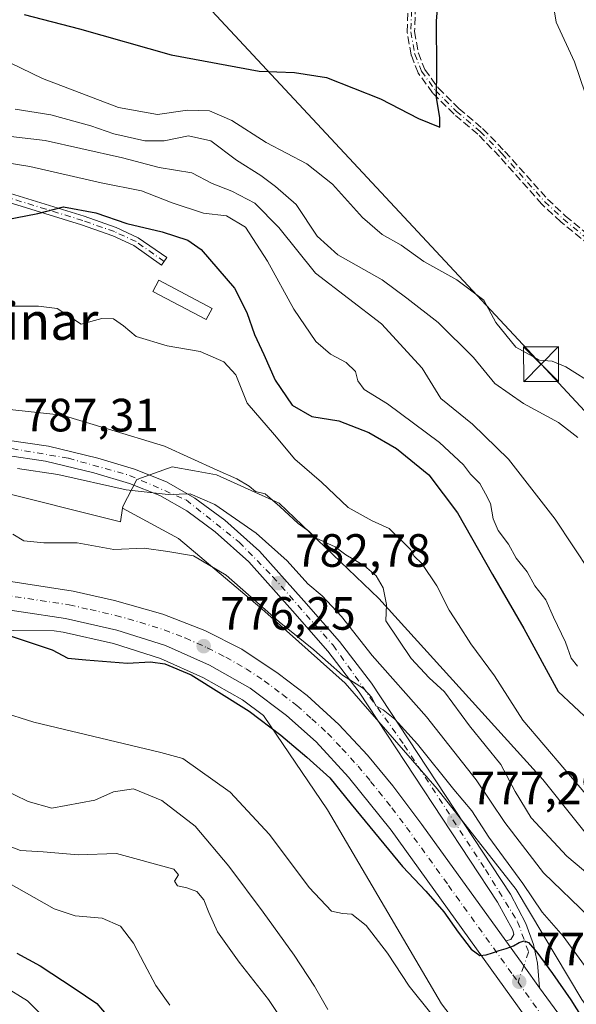
# Model space of a CAD drawing. Units: metres. Extents: x 621497 to 624961, y 4706360 to 4708734.
# Drawn here: x 622631 to 622751, y 4707805 to 4708017 of the extents above; entities that cross this region are included whole.
import ezdxf
from ezdxf.enums import TextEntityAlignment as Align

# ---------------------------------------------------------------- set-up
doc = ezdxf.new("R2010")
doc.units = ezdxf.units.M
doc.header["$MEASUREMENT"] = 0
doc.linetypes.add('DGN Style 3', pattern=[2.307223, 1.648017, -0.659207])
doc.linetypes.add('DGN Style 4', pattern=[2.638475, 1.318413, -0.659207, 0.001648, -0.659207])
for name, color, linetype, lineweight in [('Arbolado forestal CxS', 92, 'Continuous', 0), ('Camino Cxs', 7, 'Continuous', 0), ('Camino eje', 30, 'DGN Style 4', 13), ('Carretera de calzada única Cxs', 7, 'Continuous', 13), ('Carretera de calzada única eje', 7, 'DGN Style 4', 0), ('Corriente natural lineal', 142, 'Continuous', 13), ('Cultivos leñosos CxS', 92, 'Continuous', 0), ('Curva de nivel maestra', 30, 'Continuous', 30), ('Curva de nivel normal', 30, 'Continuous', 0), ('Edificación Cxs', 1, 'Continuous', 13), ('Matorral CxS', 135, 'Continuous', 0), ('Núcleo urbano CxS', 7, 'Continuous', 0), ('Pastizal CxS', 92, 'Continuous', 0), ('Punto de cota en terreno', 7, 'Continuous', 0), ('Rótulo de punto de cota en terreno', 7, 'Continuous', 0), ('Senda', 7, 'DGN Style 3', 0), ('Tendido', 6, 'Continuous', 0), ('Texto cartográfico', 7, 'Continuous', 0), ('Torre de tendido puntual', 7, 'Continuous', 0)]:
    doc.layers.add(name, color=color, linetype=linetype, lineweight=lineweight)
doc.styles.add('Style-Arial', font='txt')

# ---------------------------------------------------------------- blocks, each defined once
blk = doc.blocks.new('*U11')
at = {"layer": 'Matorral CxS', "color": 135, "linetype": 'Continuous', "lineweight": 0}
blk.add_polyline3d([(622763.6861, 4707828.1493, 793.6579), (622743.5647, 4707853.3163, 793.9978), (622708.3195, 4707892.2243, 790.1565), (622686.8901, 4707912.7183, 790.989), (622673.4103, 4707918.7693, 790.4415), (622668.6265, 4707919.6149, 789.9176), (622663.8425, 4707920.4603, 789.4113), (622656.2805, 4707917.7453, 786.4561), (622653.2355, 4707911.9541, 784.7613), (622653.1877, 4707911.6215, 784.5949), (622652.7681, 4707908.6931, 783.1137), (622644.4565, 4707910.7709, 782.9268), (622621.8229, 4707916.4293, 784.9009), (622602.9615, 4707926.8033, 789.8795), (622575.6127, 4707938.1201, 789.8428), (622552.9791, 4707948.4939, 789.4978), (622532.2319, 4707965.4695, 789.2623), (622514.3137, 4707981.5019, 787.3234), (622492.6233, 4707998.4773, 785.2762), (622471.8759, 4708010.7373, 783.6716), (622457.7301, 4708019.2251, 783.3743)], dxfattribs=at)
blk = doc.blocks.new('5PATER')
at = {"layer": 'Cultivos leñosos CxS', "linetype": 'Continuous', "lineweight": 0}
h = blk.add_hatch(color=51, dxfattribs=at)
edge = h.paths.add_edge_path()
edge.add_ellipse((0, 0), major_axis=(-0.11, -0.111), ratio=0.999422, start_angle=0, end_angle=360)
blk = doc.blocks.new('5TTEND')
at = {"layer": 'Corriente natural lineal', "color": 7, "linetype": 'Continuous', "lineweight": 0}
for p, q in [((-0.375, 0.3754), (0.375, -0.3746)), ((0.372, 0.3784), (-0.372, -0.3776))]:
    blk.add_line(p, q, dxfattribs=at)
at = {"layer": 'Corriente natural lineal', "color": 7, "linetype": 'Continuous', "lineweight": 0, "flags": 128}
blk.add_lwpolyline([(-0.375, -0.3746), (0.375, -0.3746), (0.375, 0.3754), (-0.375, 0.3754), (-0.372, -0.3776)], dxfattribs=at)

msp = doc.modelspace()

# ---------------------------------------------------------------- linework, layer by layer
at = {"layer": 'Arbolado forestal CxS', "color": 92, "linetype": 'Continuous', "lineweight": 0}
for points in [[(622751.9651, 4707806.0889, 777.3122), (622737.8193, 4707829.6659, 779.3444), (622720.8443, 4707851.3569, 779.5831), (622701.0403, 4707873.9909, 780.4213), (622683.1221, 4707890.0233, 781.0791), (622665.2039, 4707905.1125, 783.2153), (622653.1877, 4707911.6215, 784.5949), (622653.2355, 4707911.9541, 784.7613), (622656.2805, 4707917.7453, 786.4561), (622663.8425, 4707920.4603, 789.4113), (622668.6265, 4707919.6149, 789.9176), (622673.4103, 4707918.7693, 790.4415), (622686.8901, 4707912.7183, 790.989), (622708.3195, 4707892.2243, 790.1565), (622743.5647, 4707853.3163, 793.9978), (622763.6861, 4707828.1493, 793.6579)], [(622872.4663, 4707684.0673, 773.3063), (622878.4287, 4707687.7133, 775.2423), (622887.6507, 4707701.1361, 778.3333), (622880.5253, 4707734.2733, 786.6556), (622859.5649, 4707764.0555, 794.4669), (622810.5173, 4707801.8063, 798.6756), (622778.6571, 4707780.4141, 784.4472), (622779.0763, 4707802.6453, 791.0254), (622763.6861, 4707828.1493, 793.6579), (622743.5647, 4707853.3163, 793.9978), (622708.3195, 4707892.2243, 790.1565), (622686.8901, 4707912.7183, 790.989), (622673.4103, 4707918.7693, 790.4415), (622668.6265, 4707919.6149, 789.9176), (622663.8425, 4707920.4603, 789.4113), (622656.2805, 4707917.7453, 786.4561), (622653.2355, 4707911.9541, 784.7613), (622653.1877, 4707911.6215, 784.5949)], [(622653.1877, 4707911.6215, 784.5949), (622665.2039, 4707905.1125, 783.2153), (622683.1221, 4707890.0233, 781.0791), (622701.0403, 4707873.9909, 780.4213), (622720.8443, 4707851.3569, 779.5831), (622737.8193, 4707829.6659, 779.3444), (622751.9651, 4707806.0889, 777.3122), (622774.5981, 4707774.0241, 777.1449), (622796.2885, 4707749.5039, 776.7374), (622816.0927, 4707729.6991, 776.7813), (622841.5553, 4707707.0653, 777.5574), (622854.7579, 4707692.9191, 775.3037), (622869.9787, 4707683.0991, 772.7208), (622870.8827, 4707683.0991, 772.7879), (622872.4663, 4707684.0673, 773.3063)]]:
    msp.add_polyline3d(points, dxfattribs=at)
at = {"layer": 'Camino Cxs', "color": 7, "linetype": 'Continuous', "lineweight": 0}
msp.add_polyline3d([(622629.1001, 4707979.2001, 802.5614), (622644.9501, 4707974.3301, 803.3772), (622651.8001, 4707971.9201, 803.3798), (622656.5701, 4707969.7201, 801.7232), (622662.6901, 4707965.4301, 799.839), (622661.5801, 4707963.8401, 799.6077), (622655.6001, 4707968.0301, 802.0764), (622651.0701, 4707970.1201, 804.0645), (622644.3401, 4707972.4901, 803.1316), (622628.5701, 4707977.3401, 801.7827)], dxfattribs=at)
msp.add_polyline3d([(622629.1001, 4707979.2001, 802.5614), (622644.9501, 4707974.3301, 803.3772), (622651.8001, 4707971.9201, 803.3798), (622656.5701, 4707969.7201, 801.7232), (622662.6901, 4707965.4301, 799.839), (622661.5801, 4707963.8401, 799.6077), (622655.6001, 4707968.0301, 802.0764), (622651.0701, 4707970.1201, 804.0645), (622644.3401, 4707972.4901, 803.1316), (622628.5701, 4707977.3401, 801.7827)], dxfattribs=at)
at = {"layer": 'Camino eje', "color": 30, "linetype": 'DGN Style 4', "lineweight": 13}
for points in [[(622705.6001, 4708087.9001, 833.8288), (622709.1901, 4708077.7401, 833.1184), (622710.5801, 4708072.0901, 832.6893), (622711.0501, 4708067.8401, 832.394), (622710.7301, 4708055.8801, 831.4765), (622711.0801, 4708051.1401, 830.9293), (622714.5401, 4708033.6301, 828.8423), (622715.2401, 4708028.9501, 828.1209), (622715.5101, 4708024.0101, 827.6347), (622715.1901, 4708013.9401, 826.9745), (622716.0201, 4708009.1601, 826.4069), (622717.4801, 4708005.4601, 825.9629), (622720.4901, 4708001.3201, 825.2756), (622724.9901, 4707996.8601, 824.5332), (622730.1001, 4707992.5501, 823.9878), (622734.8201, 4707987.7101, 823.2909), (622743.9701, 4707977.4501, 822.9311), (622747.9401, 4707973.7401, 822.8051), (622754.1201, 4707968.7101, 822.2906)], [(622662.1351, 4707964.6351, 799.7178), (622656.0851, 4707968.8751, 801.8445), (622651.4351, 4707971.0201, 803.7328), (622644.6451, 4707973.4101, 803.2632), (622636.7201, 4707975.8451, 801.4487), (622628.8351, 4707978.2701, 802.1335), (622618.3751, 4707980.9601, 802.9292), (622607.9601, 4707983.6351, 803.306), (622603.1501, 4707984.6251, 803.3823), (622598.0551, 4707985.4151, 803.4881), (622595.0551, 4707985.6101, 802.8887), (622591.9451, 4707985.8101, 802.1838), (622585.3701, 4707985.3101, 801.3636), (622581.6201, 4707984.6501, 801.204), (622577.8651, 4707983.9851, 802.478), (622575.0251, 4707983.8051, 802.2104), (622572.0451, 4707983.6201, 801.55), (622567.7701, 4707984.1051, 799.6696), (622562.9801, 4707985.0901, 799.1644), (622553.7601, 4707987.7551, 798.0878), (622547.5551, 4707989.7301, 797.6304), (622543.3201, 4707990.5001, 796.5525), (622537.8139, 4707989.9789, 795.3255)]]:
    msp.add_polyline3d(points, dxfattribs=at)
at = {"layer": 'Carretera de calzada única Cxs', "color": 7, "linetype": 'Continuous', "lineweight": 13}
for points in [[(622759.7801, 4707774.6001, 773.79), (622710.9301, 4707842.4701, 775.785), (622701.7601, 4707853.8401, 776.0584), (622694.8401, 4707861.4201, 776.1757), (622688.4401, 4707867.0901, 776.2691), (622680.6501, 4707872.9501, 776.3008), (622671.9101, 4707877.8801, 776.3095), (622662.4001, 4707882.1001, 776.2883), (622651.9901, 4707885.4101, 776.2705), (622640.9401, 4707887.9001, 776.2701), (622612.2201, 4707892.2201, 776.2066), (622600.3901, 4707894.2401, 776.1276), (622589.5701, 4707896.5701, 776.3222), (622579.7201, 4707899.5901, 776.2347), (622569.9801, 4707903.1901, 776.2974), (622559.3201, 4707908.0901, 776.5031), (622549.0901, 4707913.6901, 776.7574), (622538.1001, 4707920.9901, 777.0759), (622528.0701, 4707929.0601, 777.4992), (622521.0201, 4707935.6301, 777.7466)], [(622628.3601, 4707926.2501, 788.2376), (622637.2701, 4707924.9001, 787.8145), (622647.8401, 4707922.3401, 787.5582), (622655.7801, 4707919.9701, 787.403), (622662.6401, 4707917.2401, 786.7721), (622668.7501, 4707913.7801, 788.2948), (622675.1701, 4707909.0401, 794.5333), (622682.6501, 4707902.4001, 795.4786), (622692.1601, 4707891.7401, 795.0273), (622699.8201, 4707882.9801, 793.3676), (622706.7101, 4707874.0101, 793.3126), (622736.6301, 4707828.6901, 784.9477), (622739.8701, 4707822.3801, 784.6195), (622741.5801, 4707817.9101, 784.6607), (622742.4101, 4707813.9001, 782.0653), (622742.8701, 4707808.5901, 781.2183), (622739.4701, 4707813.2901, 777.7168), (622738.9401, 4707814.0201, 777.4328), (622735.5701, 4707818.7001, 776.5681), (622736.6701, 4707818.9901, 777.2734), (622737.3057, 4707820.0015, 778.4105), (622737.1301, 4707820.9601, 779.0508), (622733.8401, 4707827.0101, 778.8198), (622704.0601, 4707872.1201, 787.928), (622697.3001, 4707880.9201, 788.6316), (622689.7201, 4707889.5901, 789.8724), (622680.3501, 4707900.0901, 790.086), (622673.1201, 4707906.5101, 791.3155), (622666.9801, 4707911.0501, 785.7939), (622661.2301, 4707914.3001, 785.8147), (622654.7101, 4707916.8901, 785.964), (622646.9901, 4707919.2001, 786.7359), (622636.6401, 4707921.7001, 786.7652), (622627.9601, 4707923.0201, 787.4089)], [(622628.3601, 4707926.2501, 788.2376), (622637.2701, 4707924.9001, 787.8145), (622647.8401, 4707922.3401, 787.5582), (622655.7801, 4707919.9701, 787.403), (622662.6401, 4707917.2401, 786.7721), (622668.7501, 4707913.7801, 788.2948), (622675.1701, 4707909.0401, 794.5333), (622682.6501, 4707902.4001, 795.4786), (622692.1601, 4707891.7401, 795.0273), (622699.8201, 4707882.9801, 793.3676), (622706.7101, 4707874.0101, 793.3126), (622736.6301, 4707828.6901, 784.9477), (622739.8701, 4707822.3801, 784.6195), (622741.5801, 4707817.9101, 784.6607), (622742.4101, 4707813.9001, 782.0653), (622742.8701, 4707808.5901, 781.2183)], [(622735.5701, 4707818.7001, 776.5681), (622736.6701, 4707818.9901, 777.2734), (622737.3057, 4707820.0015, 778.4105), (622737.1301, 4707820.9601, 779.0508), (622733.8401, 4707827.0101, 778.8198), (622704.0601, 4707872.1201, 787.928), (622697.3001, 4707880.9201, 788.6316), (622689.7201, 4707889.5901, 789.8724), (622680.3501, 4707900.0901, 790.086), (622673.1201, 4707906.5101, 791.3155), (622666.9801, 4707911.0501, 785.7939), (622661.2301, 4707914.3001, 785.8147), (622654.7101, 4707916.8901, 785.964), (622646.9901, 4707919.2001, 786.7359), (622636.6401, 4707921.7001, 786.7652), (622627.9601, 4707923.0201, 787.4089)], [(622605.0401, 4707899.5501, 776.3662), (622642.5301, 4707893.8101, 776.8532), (622651.4401, 4707891.7701, 776.5951), (622661.8501, 4707888.8401, 776.7697), (622670.9101, 4707885.3701, 776.8163), (622678.8601, 4707881.2901, 777.0324), (622686.6601, 4707876.1301, 777.0777), (622692.8901, 4707871.3401, 776.9839), (622699.7001, 4707865.1401, 777.3453), (622705.8801, 4707858.5801, 778.1328), (622711.3001, 4707852.0001, 777.3837), (622717.5601, 4707843.6301, 778.1906), (622735.5701, 4707818.7001, 776.5681), (622738.9401, 4707814.0201, 777.4328), (622739.4701, 4707813.2901, 777.7168), (622742.8701, 4707808.5901, 781.2183), (622784.6001, 4707751.6401, 774.188)], [(622605.0401, 4707899.5501, 776.3662), (622642.5301, 4707893.8101, 776.8532), (622651.4401, 4707891.7701, 776.5951), (622661.8501, 4707888.8401, 776.7697), (622670.9101, 4707885.3701, 776.8163), (622678.8601, 4707881.2901, 777.0324), (622686.6601, 4707876.1301, 777.0777), (622692.8901, 4707871.3401, 776.9839), (622699.7001, 4707865.1401, 777.3453), (622705.8801, 4707858.5801, 778.1328), (622711.3001, 4707852.0001, 777.3837), (622717.5601, 4707843.6301, 778.1906), (622735.5701, 4707818.7001, 776.5681)], [(622759.7801, 4707774.6001, 773.79), (622710.9301, 4707842.4701, 775.785), (622701.7601, 4707853.8401, 776.0584), (622694.8401, 4707861.4201, 776.1757), (622688.4401, 4707867.0901, 776.2691), (622680.6501, 4707872.9501, 776.3008), (622671.9101, 4707877.8801, 776.3095), (622662.4001, 4707882.1001, 776.2883), (622651.9901, 4707885.4101, 776.2705), (622640.9401, 4707887.9001, 776.2701), (622612.2201, 4707892.2201, 776.2066)], [(622735.5701, 4707818.7001, 776.5681), (622738.9401, 4707814.0201, 777.4328), (622739.4701, 4707813.2901, 777.7168), (622742.8701, 4707808.5901, 781.2183)], [(622735.5701, 4707818.7001, 776.5681), (622738.9401, 4707814.0201, 777.4328), (622739.4701, 4707813.2901, 777.7168), (622742.8701, 4707808.5901, 781.2183)], [(622742.8701, 4707808.5901, 781.2183), (622784.6001, 4707751.6401, 774.188), (622806.0001, 4707723.3401, 775.6704), (622814.5001, 4707713.2501, 773.1118), (622822.0201, 4707705.1701, 772.9421), (622830.1601, 4707697.4201, 773.4155), (622839.7001, 4707689.4801, 772.9577), (622864.1201, 4707671.2601, 771.6148)]]:
    msp.add_polyline3d(points, dxfattribs=at)
at = {"layer": 'Carretera de calzada única eje', "color": 7, "linetype": 'DGN Style 4', "lineweight": 0}
for points in [[(622617.6645, 4707925.6775, 788.5278), (622626.7101, 4707924.8601, 787.9302), (622641.5401, 4707922.3401, 787.0709), (622654.7101, 4707918.6501, 786.618), (622666.8701, 4707913.3801, 786.515), (622678.2701, 4707904.2901, 793.1177), (622685.4601, 4707896.9401, 793.3438), (622698.4401, 4707882.1801, 791.344), (622713.7601, 4707860.7301, 790.5589), (622731.2401, 4707833.9701, 783.7068), (622738.1401, 4707822.7701, 781.9799), (622740.5101, 4707816.2501, 781.3297), (622739.4701, 4707813.2901, 777.7168), (622738.2201, 4707809.7901, 775.7407)], [(622627.3801, 4707893.0101, 776.3033), (622641.7301, 4707890.8501, 776.352), (622646.1901, 4707889.8301, 776.3815), (622651.7201, 4707888.5901, 776.4214), (622656.9201, 4707887.1201, 776.4185), (622662.1301, 4707885.4701, 776.4983), (622666.6501, 4707883.7301, 776.4793), (622671.4101, 4707881.6201, 776.4735), (622675.3801, 4707879.5801, 776.5342), (622679.7501, 4707877.1201, 776.5024), (622683.6501, 4707874.5401, 776.5652), (622687.5501, 4707871.6101, 776.4439), (622690.6601, 4707869.2101, 776.5015), (622693.8601, 4707866.3801, 776.46), (622697.2701, 4707863.2801, 776.3799), (622700.3601, 4707860.0001, 776.4073), (622703.8201, 4707856.2101, 776.5016), (622706.5301, 4707852.9201, 776.2736), (622711.1101, 4707847.2301, 776.0862), (622714.2401, 4707843.0501, 776.4619), (622723.2501, 4707830.5801, 775.842), (622724.9301, 4707828.2401, 775.7255), (622737.0901, 4707811.3501, 774.9698), (622738.2201, 4707809.7901, 775.7407)], [(622738.2201, 4707809.7901, 775.7407), (622749.3601, 4707794.3101, 776.9372), (622751.3201, 4707791.5901, 774.9028), (622772.1901, 4707763.1201, 773.623), (622790.7301, 4707738.3001, 776.7844), (622801.4301, 4707724.1501, 774.7248), (622806.5301, 4707717.8101, 773.3075), (622810.7801, 4707712.7601, 773.1684), (622815.4701, 4707707.6901, 773.1053), (622819.2201, 4707703.6501, 773.0504), (622824.6001, 4707698.6101, 773.0711), (622828.6701, 4707694.7301, 772.9706), (622833.4401, 4707690.7601, 772.6638), (622837.4901, 4707687.2701, 772.4727), (622842.0701, 4707683.7401, 772.311), (622854.2701, 4707674.6301, 771.8982), (622864.5319, 4707667.2643, 771.5737)]]:
    msp.add_polyline3d(points, dxfattribs=at)
at = {"layer": 'Curva de nivel maestra', "color": 30, "linetype": 'Continuous', "lineweight": 30, "flags": 128}
for points, elevation in [([(622632.06, 4708017.6801), (622643.91, 4708014.5901), (622663.66, 4708009.0101), (622682.53, 4708005.4801), (622690.16, 4708005.2001), (622697.03, 4708004.1401), (622708.62, 4707999.5501), (622716.83, 4707995.3501), (622721.44, 4707993.4901), (622721.39, 4707995.4401), (622720.68, 4707999.8201), (622720.8, 4708005.9201), (622720.71, 4708016.2101), (622721.66, 4708027.6301)], 825), ([(622627.93, 4707973.5801), (622634.99, 4707974.9101), (622640.5, 4707976.3401), (622647.47, 4707975.0601), (622654.08, 4707972.7501), (622661.68, 4707970.9501), (622667.23, 4707969.1801), (622670.11, 4707967.1501), (622677.23, 4707958.9001), (622679.92, 4707953.6201), (622681.53, 4707948.9201), (622683.55, 4707944.6501), (622686.02, 4707939.0901), (622689.64, 4707933.7101), (622693.91, 4707931.3001), (622699.66, 4707930.3701), (622706.17, 4707927.8701), (622712.08, 4707924.4001), (622719.06, 4707918.7601), (622725.21, 4707910.6001), (622732.72, 4707897.3601), (622739.49, 4707885.7701), (622746.84, 4707872.2301), (622763.68, 4707856.4901)], 800), ([(622628.16, 4707884.4801), (622638.06, 4707881.2001), (622641.41, 4707879.3801), (622645.27, 4707879.0001), (622654.26, 4707878.3201), (622659.16, 4707878.6201), (622662.26, 4707878.2001), (622667.95, 4707875.8401), (622680.42, 4707868.0301), (622687.22, 4707862.8801), (622692.84, 4707858.1001), (622697.79, 4707853.6901), (622702.37, 4707848.0401), (622713.38, 4707834.6601), (622718.43, 4707829.3301), (622722.29, 4707824.8701), (622725.35, 4707820.5401), (622728.14, 4707816.8801), (622730.02, 4707815.5101), (622731.34, 4707815.6901), (622732.72, 4707816.1201), (622734.15, 4707816.5801), (622735.68, 4707817.0001), (622737.22, 4707817.5801), (622738.47, 4707818.2801), (622739.52, 4707818.6701), (622740.48, 4707818.3301), (622742.26, 4707816.2501), (622745.67, 4707811.6801), (622749.61, 4707805.9701), (622752.86, 4707800.7401)], 775), ([(622630.46, 4707816.0401), (622635.46, 4707813.3101), (622642.79, 4707808.4901), (622647.62, 4707805.2101), (622651.29, 4707800.9201)], 750)]:
    msp.add_lwpolyline(points, dxfattribs=dict(at, elevation=elevation))
at = {"layer": 'Curva de nivel normal', "color": 30, "linetype": 'Continuous', "lineweight": 0, "flags": 128}
for points, elevation in [([(622752.65, 4708000.7601), (622750.38, 4708007.5001), (622746.4, 4708016.0401), (622745.07, 4708024.5001), (622746.1, 4708031.6401), (622750.43, 4708042.6201), (622757.98, 4708058.1701)], 820), ([(622626.6, 4708008.4301), (622635.98, 4708003.8801), (622652.34, 4707997.7001), (622660.72, 4707996.1601), (622667.12, 4707997.1001), (622671.86, 4707996.9701), (622676.66, 4707994.8801), (622684.09, 4707990.1901), (622692.83, 4707985.5801), (622698.33, 4707981.1801), (622704.79, 4707974.0301), (622709.02, 4707970.3901), (622713.09, 4707968.1301), (622717.98, 4707964.6201), (622725.04, 4707960.6701), (622730.89, 4707956.2801), (622733.43, 4707951.4901), (622737.74, 4707946.2101), (622742.87, 4707943.4401), (622745.53, 4707943.2001), (622748.49, 4707941.9401), (622754.88, 4707937.9401)], 820), ([(622751.07, 4707926.7901), (622746.95, 4707930.0101), (622739.38, 4707934.1101), (622733.26, 4707938.3801), (622728.66, 4707943.9501), (622721.03, 4707951.4701), (622714.35, 4707956.7301), (622708.99, 4707960.6701), (622699.45, 4707966.0401), (622695.06, 4707970.0601), (622690.54, 4707976.8801), (622686.1, 4707980.7101), (622682.95, 4707983.0801), (622677.67, 4707986.3401), (622672.16, 4707990.5401), (622667.34, 4707991.6301), (622662.16, 4707990.5501), (622657.96, 4707990.5401), (622651.34, 4707992.0401), (622646.4, 4707993.7601), (622637.74, 4707996.1001), (622630.11, 4707997.3501)], 815), ([(622625.99, 4707991.8301), (622636.56, 4707990.6001), (622644.18, 4707988.8901), (622653.17, 4707986.8701), (622661.07, 4707984.7801), (622668.05, 4707983.6401), (622672.44, 4707981.3301), (622676.69, 4707979.6801), (622681.61, 4707977.1101), (622686.81, 4707971.9201), (622694.7, 4707962.0901), (622708.89, 4707951.1901), (622717.6, 4707941.6701), (622721.63, 4707935.1601), (622728.45, 4707929.6401), (622736.18, 4707922.1601), (622746.19, 4707909.2601), (622757.61, 4707892.0601)], 810), ([(622750.98, 4707877.7001), (622749.67, 4707879.3901), (622748.43, 4707882.8201), (622745.82, 4707888.2101), (622744.22, 4707891.9501), (622741.86, 4707894.9201), (622740.2, 4707897.9301), (622737.84, 4707900.9001), (622736.16, 4707903.8901), (622733.92, 4707906.8101), (622732.87, 4707909.3301), (622732.31, 4707912.5901), (622731.22, 4707914.6901), (622729.99, 4707916.9301), (622728, 4707918.9401), (622726.53, 4707920.9201), (622721.35, 4707925.7401), (622710.18, 4707934.0501), (622705.12, 4707937.1001), (622703.76, 4707938.9601), (622703.27, 4707940.9801), (622701.25, 4707942.9101), (622697.88, 4707944.7001), (622694.77, 4707947.4201), (622689.98, 4707954.3601), (622684.32, 4707964.6901), (622679.61, 4707971.9501), (622675.51, 4707974.4401), (622670.6, 4707974.9701), (622663.86, 4707977.1901), (622657.28, 4707979.7501), (622648.58, 4707981.4801), (622633.23, 4707985.0001), (622611.61, 4707988.5501)], 805), ([(622628.93, 4707955.0201), (622635.14, 4707955.0401), (622639.13, 4707954.5101), (622644.3, 4707951.1301), (622648.75, 4707952.3401), (622651.26, 4707952.3001), (622653.38, 4707950.7601), (622656.14, 4707948.5201), (622662.79, 4707946.5101), (622669.86, 4707945.2401), (622674.98, 4707943.0301), (622677.52, 4707940.2401), (622679.96, 4707934.1701), (622685.83, 4707927.3801), (622690.2, 4707922.1301), (622695.97, 4707917.2001), (622701.71, 4707911.7601), (622706.83, 4707908.8801), (622710.52, 4707907.2301), (622715.12, 4707902.7701), (622715.88, 4707901.3301), (622717.57, 4707899.7101), (622720.8, 4707894.9201), (622723.43, 4707889.6701), (622725.44, 4707886.6401), (622728.05, 4707882.4701), (622733.2, 4707875.6201), (622739.24, 4707866.0801), (622752.8, 4707850.1901)], 795), ([(622627.59, 4707932.9701), (622640.23, 4707931.6101), (622649.96, 4707928.6801), (622662.2, 4707924.9201), (622673.52, 4707919.7501), (622677.78, 4707917.9301), (622680.44, 4707916.3501), (622681.8, 4707915.2101), (622683.83, 4707914.6801), (622687.04, 4707911.9501), (622690.93, 4707908.3101), (622693.25, 4707906.7001), (622694.85, 4707905.2001), (622698.92, 4707903.3001), (622701.23, 4707901.6101), (622705.18, 4707899.2301), (622707.73, 4707897.1101), (622709.24, 4707894.5201), (622709.94, 4707890.9301), (622709.81, 4707887.4301), (622715.27, 4707879.3201), (622719.13, 4707875.1801), (622722.38, 4707872.1501), (622727.8, 4707864.8601), (622734.52, 4707856.5601), (622737.58, 4707850.7801), (622741.03, 4707845.1201), (622748.7, 4707836.8901), (622760.86, 4707826.6801)], 790), ([(622630.59, 4707920.1401), (622639.29, 4707918.8401), (622653.95, 4707915.5201), (622662.97, 4707914.5301), (622667.74, 4707914.6701), (622673, 4707912.3801), (622681.89, 4707906.2701), (622688.6, 4707900.3201), (622693.01, 4707895.3901), (622696.12, 4707892.7501), (622700.3, 4707888.3501), (622706.84, 4707879.9301), (622718.55, 4707866.7901), (622729.2, 4707853.2301), (622735.4, 4707844.0701), (622743.69, 4707833.3001), (622753.52, 4707823.8401)], 785), ([(622629.62, 4707906.0401), (622631.95, 4707904.5801), (622636.25, 4707904.1601), (622643.46, 4707904.1801), (622651.33, 4707902.7501), (622657.83, 4707903.0501), (622662.95, 4707902.3301), (622668.44, 4707901.4101), (622675.48, 4707897.2501), (622686.89, 4707887.2001), (622694.3, 4707881.1601), (622700.46, 4707875.7201), (622705.02, 4707872.8401), (622706.81, 4707870.9401), (622707.67, 4707869.1701), (622709.22, 4707868.2701), (622711.72, 4707866.3201), (622716.58, 4707860.9201), (622724.4, 4707851.1701), (622728.28, 4707846.6001), (622731.98, 4707840.9201), (622739.28, 4707831.0101), (622743.45, 4707824.8501), (622747.9, 4707819.6401), (622754.26, 4707810.9901)], 780), ([(622612.34, 4707872.5401), (622634.12, 4707865.6201), (622661.39, 4707859.1001), (622666.13, 4707857.8701), (622676.31, 4707850.6401), (622684.78, 4707841.5201), (622693.33, 4707830.1101), (622698.1, 4707825.0201), (622700.48, 4707824.5201), (622702.48, 4707824.4101), (622705.54, 4707821.9901), (622710.13, 4707815.9901), (622714.83, 4707808.9401), (622719.47, 4707803.1401)], 770), ([(622618.12, 4707855.7501), (622632.92, 4707848.6201), (622637.99, 4707847.1501), (622647.2, 4707848.9201), (622651.27, 4707850.6801), (622655.52, 4707851.2901), (622661.65, 4707848.8201), (622668.77, 4707843.3201), (622676.02, 4707834.7401), (622683.39, 4707824.8601), (622690.11, 4707815.6201), (622694.46, 4707808.9001), (622697.35, 4707803.9401)], 765), ([(622628.82, 4707838.9901), (622631.21, 4707838.1101), (622636.12, 4707837.8001), (622643.62, 4707837.1501), (622651.89, 4707837.4201), (622664.22, 4707834.0801), (622665.18, 4707832.8801), (622664.39, 4707831.4901), (622665, 4707830.5001), (622667.02, 4707830.0601), (622669.16, 4707829.2801), (622670.69, 4707827.4601), (622671.76, 4707824.7301), (622673.57, 4707820.6201), (622678.28, 4707814.0801), (622684.55, 4707806.0901), (622703.02, 4707778.5801)], 760), ([(622628.21, 4707831.3401), (622638.48, 4707825.5301), (622643.01, 4707824.0101), (622648.83, 4707823.5601), (622652.72, 4707821.8001), (622655.53, 4707818.1901), (622657.86, 4707813.8301), (622660.33, 4707809.0701), (622663.35, 4707804.8501)], 755), ([(622532.18, 4707801.0201), (622537.73, 4707805.1601), (622544.36, 4707811.6401), (622551.06, 4707819.9001), (622555.96, 4707824.6501), (622561.12, 4707827.5501), (622564.61, 4707827.5801), (622567.79, 4707826.0501), (622572.46, 4707826.0801), (622579.3, 4707824.2901), (622582.84, 4707823.1701), (622589.7, 4707822.7401), (622605.19, 4707818.5301), (622611.63, 4707815.1601), (622617.67, 4707812.8301), (622623.31, 4707810.3101), (622627.69, 4707808.9001), (622632.72, 4707805.7601), (622640.11, 4707798.3601)], 745)]:
    msp.add_lwpolyline(points, dxfattribs=dict(at, elevation=elevation))
at = {"layer": 'Edificación Cxs', "color": 1, "linetype": 'Continuous', "lineweight": 13}
msp.add_polyline3d([(622672.4401, 4707954.5101, 800.3796), (622671.1701, 4707952.1301, 800.6284), (622659.7301, 4707958.1901, 799.8626), (622661.0101, 4707960.5901, 799.6766), (622672.4401, 4707954.5101, 800.3796)], dxfattribs=at)
msp.add_3dface([(622672.4401, 4707954.5101, 800.6284), (622671.1701, 4707952.1301, 800.6284), (622659.7301, 4707958.1901, 800.6284), (622661.0101, 4707960.5901, 800.6284)], dxfattribs=at)
at = {"layer": 'Matorral CxS', "color": 135, "linetype": 'Continuous', "lineweight": 0}
for points in [[(622444.8909, 4708027.6369, 786.335), (622457.7301, 4708019.2251, 783.3743), (622471.8759, 4708010.7373, 783.6716), (622492.6233, 4707998.4773, 785.2762), (622514.3137, 4707981.5019, 787.3234), (622532.2319, 4707965.4695, 789.2623), (622552.9791, 4707948.4939, 789.4978), (622575.6127, 4707938.1201, 789.8428), (622602.9615, 4707926.8033, 789.8795), (622621.8229, 4707916.4293, 784.9009), (622644.4565, 4707910.7709, 782.9268), (622652.7681, 4707908.6931, 783.1137), (622653.1877, 4707911.6215, 784.5949)], [(622872.4663, 4707684.0673, 773.3063), (622878.4287, 4707687.7133, 775.2423), (622887.6507, 4707701.1361, 778.3333), (622880.5253, 4707734.2733, 786.6556), (622859.5649, 4707764.0555, 794.4669), (622810.5173, 4707801.8063, 798.6756), (622778.6571, 4707780.4141, 784.4472), (622779.0763, 4707802.6453, 791.0254), (622763.6861, 4707828.1493, 793.6579), (622743.5647, 4707853.3163, 793.9978), (622708.3195, 4707892.2243, 790.1565), (622686.8901, 4707912.7183, 790.989), (622673.4103, 4707918.7693, 790.4415), (622668.6265, 4707919.6149, 789.9176), (622663.8425, 4707920.4603, 789.4113), (622656.2805, 4707917.7453, 786.4561), (622653.2355, 4707911.9541, 784.7613), (622653.1877, 4707911.6215, 784.5949)]]:
    msp.add_polyline3d(points, dxfattribs=at)
at = {"layer": 'Núcleo urbano CxS', "color": 7, "linetype": 'Continuous', "lineweight": 0}
for points in [[(622414.3569, 4708027.9537, 787.7462), (622427.7527, 4708026.9609, 785.9704), (622444.8909, 4708027.6369, 786.335), (622457.7301, 4708019.2251, 783.3743), (622471.8759, 4708010.7373, 783.6716), (622492.6233, 4707998.4773, 785.2762), (622514.3137, 4707981.5019, 787.3234), (622532.2319, 4707965.4695, 789.2623), (622552.9791, 4707948.4939, 789.4978), (622575.6127, 4707938.1201, 789.8428), (622602.9615, 4707926.8033, 789.8795), (622621.8229, 4707916.4293, 784.9009), (622644.4565, 4707910.7709, 782.9268), (622652.7681, 4707908.6931, 783.1137), (622653.1877, 4707911.6215, 784.5949), (622665.2039, 4707905.1125, 783.2153), (622683.1221, 4707890.0233, 781.0791), (622701.0403, 4707873.9909, 780.4213), (622720.8443, 4707851.3569, 779.5831), (622737.8193, 4707829.6659, 779.3444), (622751.9651, 4707806.0889, 777.3122)], [(622444.8909, 4708027.6369, 786.335), (622457.7301, 4708019.2251, 783.3743), (622471.8759, 4708010.7373, 783.6716), (622492.6233, 4707998.4773, 785.2762), (622514.3137, 4707981.5019, 787.3234), (622532.2319, 4707965.4695, 789.2623), (622552.9791, 4707948.4939, 789.4978), (622575.6127, 4707938.1201, 789.8428), (622602.9615, 4707926.8033, 789.8795), (622621.8229, 4707916.4293, 784.9009), (622644.4565, 4707910.7709, 782.9268), (622652.7681, 4707908.6931, 783.1137), (622653.1877, 4707911.6215, 784.5949)], [(622653.1877, 4707911.6215, 784.5949), (622665.2039, 4707905.1125, 783.2153), (622683.1221, 4707890.0233, 781.0791), (622701.0403, 4707873.9909, 780.4213), (622720.8443, 4707851.3569, 779.5831), (622737.8193, 4707829.6659, 779.3444), (622751.9651, 4707806.0889, 777.3122), (622774.5981, 4707774.0241, 777.1449), (622796.2885, 4707749.5039, 776.7374), (622816.0927, 4707729.6991, 776.7813), (622841.5553, 4707707.0653, 777.5574), (622854.7579, 4707692.9191, 775.3037), (622869.9787, 4707683.0991, 772.7208), (622870.8827, 4707683.0991, 772.7879), (622872.4663, 4707684.0673, 773.3063)], [(622736.8755, 4707785.3409, 770.3812), (622721.7867, 4707805.1457, 771.0908), (622697.2791, 4707846.8351, 773.7726), (622683.4653, 4707867.0783, 775.9026), (622679.0043, 4707870.4341, 775.7624), (622670.5617, 4707875.1963, 775.7126), (622661.3339, 4707879.2911, 775.8377), (622651.2043, 4707882.5119, 776.0843), (622640.3865, 4707884.9497, 776.0373), (622638.4799, 4707885.2365, 776.0442), (622594.8857, 4707885.6287, 773.461)], [(622736.8755, 4707785.3409, 770.3812), (622721.7867, 4707805.1457, 771.0908), (622697.2791, 4707846.8351, 773.7726), (622683.4653, 4707867.0783, 775.9026), (622679.0043, 4707870.4341, 775.7624), (622670.5617, 4707875.1963, 775.7126), (622661.3339, 4707879.2911, 775.8377), (622651.2043, 4707882.5119, 776.0843), (622640.3865, 4707884.9497, 776.0373), (622638.4799, 4707885.2365, 776.0442), (622594.8857, 4707885.6287, 773.461)]]:
    msp.add_polyline3d(points, dxfattribs=at)
at = {"layer": 'Pastizal CxS', "color": 92, "linetype": 'Continuous', "lineweight": 0}
for points in [[(622594.8857, 4707885.6287, 773.461), (622638.4799, 4707885.2365, 776.0442), (622640.3865, 4707884.9497, 776.0373), (622651.2043, 4707882.5119, 776.0843), (622661.3339, 4707879.2911, 775.8377), (622670.5617, 4707875.1963, 775.7126), (622679.0043, 4707870.4341, 775.7624), (622683.4653, 4707867.0783, 775.9026), (622697.2791, 4707846.8351, 773.7726), (622721.7867, 4707805.1457, 771.0908), (622736.8755, 4707785.3409, 770.3812)], [(622736.8755, 4707785.3409, 770.3812), (622721.7867, 4707805.1457, 771.0908), (622697.2791, 4707846.8351, 773.7726), (622683.4653, 4707867.0783, 775.9026), (622679.0043, 4707870.4341, 775.7624), (622670.5617, 4707875.1963, 775.7126), (622661.3339, 4707879.2911, 775.8377), (622651.2043, 4707882.5119, 776.0843), (622640.3865, 4707884.9497, 776.0373), (622638.4799, 4707885.2365, 776.0442), (622594.8857, 4707885.6287, 773.461)]]:
    msp.add_polyline3d(points, dxfattribs=at)
at = {"layer": 'Senda', "color": 7, "linetype": 'DGN Style 3', "lineweight": 0}
for points in [[(622753.5822, 4707968.1164, 822.4009), (622747.435, 4707973.1197, 822.8938), (622747.4107, 4707973.1403, 822.8938), (622747.3938, 4707973.1556, 822.8937), (622743.4238, 4707976.8656, 822.9778), (622743.3836, 4707976.906, 822.9797), (622743.373, 4707976.9176, 822.9801), (622734.2349, 4707987.1643, 823.2965), (622729.5545, 4707991.9637, 824.0422), (622724.4743, 4707996.2486, 824.6249), (622724.4607, 4707996.2603, 824.6261), (622724.4269, 4707996.2919, 824.6291), (622719.9269, 4708000.7519, 825.3668), (622719.843, 4708000.8497, 825.3837), (622716.833, 4708004.9897, 826.0262), (622716.7788, 4708005.075, 826.0373), (622716.7359, 4708005.1665, 826.0473), (622715.2759, 4708008.8665, 826.4952), (622715.2499, 4708008.9437, 826.5065), (622715.2318, 4708009.0232, 826.5169), (622714.4018, 4708013.8032, 827.1192), (622714.392, 4708013.8841, 827.1286), (622714.3905, 4708013.9655, 827.1363), (622714.7094, 4708024.001, 827.8514)], [(622753.5822, 4707968.1164, 822.4009), (622747.435, 4707973.1197, 822.8938), (622747.4107, 4707973.1403, 822.8938), (622747.3938, 4707973.1556, 822.8937), (622743.4238, 4707976.8656, 822.9778), (622743.3836, 4707976.906, 822.9797), (622743.373, 4707976.9176, 822.9801), (622734.2349, 4707987.1643, 823.2965), (622729.5545, 4707991.9637, 824.0422), (622724.4743, 4707996.2486, 824.6249), (622724.4607, 4707996.2603, 824.6261), (622724.4269, 4707996.2919, 824.6291), (622719.9269, 4708000.7519, 825.3668), (622719.843, 4708000.8497, 825.3837), (622716.833, 4708004.9897, 826.0262), (622716.7788, 4708005.075, 826.0373), (622716.7359, 4708005.1665, 826.0473), (622715.2759, 4708008.8665, 826.4952), (622715.2499, 4708008.9437, 826.5065), (622715.2318, 4708009.0232, 826.5169), (622714.4018, 4708013.8032, 827.1192), (622714.392, 4708013.8841, 827.1286), (622714.3905, 4708013.9655, 827.1363), (622714.7094, 4708024.001, 827.8514)], [(622716.3096, 4708023.9847, 827.4162), (622715.9922, 4708013.9964, 826.8186), (622716.7943, 4708009.3776, 826.304), (622718.1869, 4708005.8483, 825.8302), (622721.0991, 4708001.8428, 825.1764), (622725.5304, 4707997.4509, 824.4382), (622730.6158, 4707993.1616, 823.8962), (622730.6586, 4707993.1228, 823.8901), (622730.6728, 4707993.1087, 823.8881), (622735.3928, 4707988.2687, 823.2434), (622735.4171, 4707988.2426, 823.2413), (622744.5429, 4707978.0098, 822.8542), (622748.4663, 4707974.3433, 822.7047), (622754.6251, 4707969.3306, 822.1836)], [(622716.3096, 4708023.9847, 827.4162), (622715.9922, 4708013.9964, 826.8186), (622716.7943, 4708009.3776, 826.304), (622718.1869, 4708005.8483, 825.8302), (622721.0991, 4708001.8428, 825.1764), (622725.5304, 4707997.4509, 824.4382), (622730.6158, 4707993.1616, 823.8962), (622730.6586, 4707993.1228, 823.8901), (622730.6728, 4707993.1087, 823.8881), (622735.3928, 4707988.2687, 823.2434), (622735.4171, 4707988.2426, 823.2413), (622744.5429, 4707978.0098, 822.8542), (622748.4663, 4707974.3433, 822.7047), (622754.6251, 4707969.3306, 822.1836)]]:
    msp.add_polyline3d(points, dxfattribs=at)
at = {"layer": 'Tendido', "color": 6, "linetype": 'Continuous', "lineweight": 0}
msp.add_polyline3d([(623094.8793, 4707485.614, 765.6971), (622944.5652, 4707626.2468, 771.1597), (622897.2462, 4707708.392, 779.9522), (622875.1389, 4707744.4032, 789.5272), (622856.9057, 4707774.1879, 795.2653), (622815.1072, 4707847.1628, 810.1778), (622785.4407, 4707897.1849, 818.9999), (622743.1768, 4707942.5428, 822.1087), (622658.6439, 4708033.2659, 832.3065), (622608.1381, 4708087.8328, 831.6065), (622560.9305, 4708138.0635, 832.8652), (622495.02, 4708218.78, 838.1748)], dxfattribs=at)

# ---------------------------------------------------------------- block references
at = {"layer": 'Matorral CxS', "color": 135, "linetype": 'Continuous', "lineweight": 0}
msp.add_blockref('*U11', (0, 0), dxfattribs=at)
at = {"layer": 'Punto de cota en terreno', "color": 7, "linetype": 'Continuous', "lineweight": 0, "xscale": 10, "yscale": 10, "zscale": 10}
for p in [(622686.74, 4707895.5, 782.78), (622670.63, 4707881.97, 776.25), (622724.48, 4707844.49, 777.29), (622738.49, 4707809.88, 774.82)]:
    msp.add_blockref('5PATER', p, dxfattribs=at)
at = {"layer": 'Torre de tendido puntual', "color": 7, "linetype": 'Continuous', "lineweight": 0, "xscale": 10, "yscale": 10, "zscale": 10}
msp.add_blockref('5TTEND', (622743.1768, 4707942.5428, 822.1087), dxfattribs=at)

# ---------------------------------------------------------------- texts
at = {"layer": 'Rótulo de punto de cota en terreno', "color": 7, "linetype": 'Continuous', "lineweight": 0, "style": 'Style-Arial'}
for s, p in [('787,31', (622631.8778, 4707928.1078)), ('782,78', (622690.2678, 4707899.0278)), ('776,25', (622674.1578, 4707885.4978)), ('777,29', (622728.0078, 4707848.0178)), ('774,82', (622742.0178, 4707813.4078))]:
    msp.add_text(s, height=7, dxfattribs=at).set_placement(p)
at = {"layer": 'Texto cartográfico', "color": 7, "linetype": 'Continuous', "lineweight": 0, "style": 'Style-Arial'}
msp.add_text('El Pinar', height=8, dxfattribs=at).set_placement((622628.5418, 4707951.7801), align=Align.MIDDLE_CENTER)

doc.saveas('drawing.dxf')
